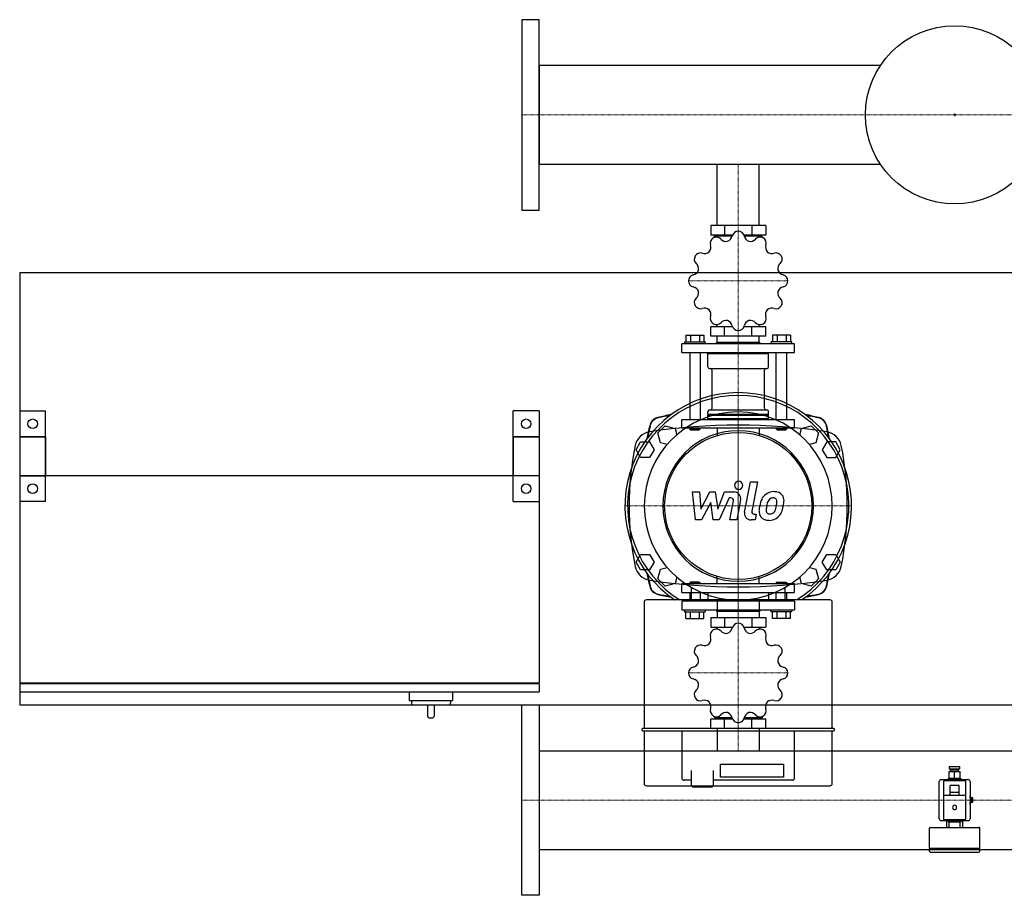
# Model space of a CAD drawing. Extents: x -580 to 2500, y -470 to 542.
# Drawn here: x -580 to 557, y -470 to 542 of the extents above; entities that cross this region are included whole.
import ezdxf

# ---------------------------------------------------------------- set-up
doc = ezdxf.new("R2010")
doc.units = 0
doc.linetypes.add('DASHDOT', pattern=[1, 0.5, -0.25, 0, -0.25])
doc.layers.get('0').update_dxf_attribs({"color": 124})
doc.layers.add('CP_AXIS', color=143, linetype='DASHDOT', lineweight=18)
doc.layers.add('CP_DETAL', color=33, linetype='Continuous')

msp = doc.modelspace()

# ---------------------------------------------------------------- linework, layer by layer
for p, q in [((20, 542), (0, 542)), ((0, 542), (0, 322)), ((20, 322), (20, 542)), ((414.3, 489.1), (20, 489.1)), ((20, 489.1), (20, 374.8)), ((414.3, 374.8), (20, 374.8)), ((225.8, 304), (225.8, 374.8)), ((274.1, 304), (274.1, 374.8)), ((0, 322), (20, 322)), ((218.2, 304), (218.2, 293)), ((281.8, 304), (218.2, 304)), ((234.1, 304), (234.1, 293)), ((265.9, 304), (265.9, 293)), ((281.8, 304), (281.8, 293)), ((243.4, 293), (218.2, 293)), ((222.5, 290.4), (222.5, 292)), ((222.5, 292), (243.1, 292)), ((225.8, 292), (225.8, 293)), ((281.8, 293), (256.6, 293)), ((256.9, 292), (277.5, 292)), ((274.1, 292), (274.1, 293)), ((277.5, 290.4), (277.5, 292)), ((-580, 250), (2500, 250)), ((-580, 250), (-580, -250)), ((0, 250), (0, 250)), ((0, 250), (0, 250)), ((218.2, 176.3), (218.2, 187.2)), ((243.4, 187.2), (218.2, 187.2)), ((225.8, 187.2), (225.8, 189.6)), ((234.1, 176.3), (234.1, 187.2)), ((281.8, 187.2), (256.6, 187.2)), ((265.9, 176.3), (265.9, 187.2)), ((274.1, 187.2), (274.1, 189.6)), ((281.8, 176.3), (281.8, 187.2)), ((189.6, 177.3), (210.4, 177.3)), ((189.6, 177.3), (189.6, 169.8)), ((194.8, 177.3), (194.8, 169.8)), ((205.2, 177.3), (205.2, 169.8)), ((210.4, 177.3), (210.4, 169.8)), ((281.8, 176.3), (218.2, 176.3)), ((225.8, 169.3), (225.8, 176.3)), ((274.1, 169.3), (274.1, 176.3)), ((289.6, 177.3), (289.6, 169.8)), ((310.4, 177.3), (289.6, 177.3)), ((294.8, 177.3), (294.8, 169.8)), ((305.2, 177.3), (305.2, 169.8)), ((310.4, 177.3), (310.4, 169.8)), ((315, 167.3), (185, 167.3)), ((185, 157.3), (185, 167.3)), ((188, 169.8), (188, 167.3)), ((188, 169.8), (212, 169.8)), ((212, 169.8), (212, 167.3)), ((225.5, 169.3), (225, 168.8)), ((225, 168.8), (275, 168.8)), ((225, 167.3), (225, 168.8)), ((225.5, 169.3), (274.5, 169.3)), ((274.5, 169.3), (275, 168.8)), ((275, 167.3), (275, 168.8)), ((288, 167.3), (288, 169.8)), ((312, 169.8), (288, 169.8)), ((312, 167.3), (312, 169.8)), ((315, 157.3), (315, 167.3)), ((185, 157.3), (315, 157.3)), ((194, 157.3), (194, 80)), ((206, 157.3), (206, 80)), ((216, 157.3), (215, 156.3)), ((215, 156.3), (285, 156.3)), ((215, 140.8), (215, 156.3)), ((284, 157.3), (285, 156.3)), ((285, 140.8), (285, 156.3)), ((294, 80), (294, 157.3)), ((306, 80), (306, 157.3)), ((217, 138.9), (283, 138.9)), ((219.9, 93), (219.9, 136.9)), ((280.2, 93), (280.2, 136.9)), ((-580, 90), (-550, 90)), ((-580, 90), (-580, -15)), ((-550, -15), (-550, 90)), ((-10, -15), (-10, 90)), ((20, 90), (-10, 90)), ((20, 90), (20, -15)), ((185, 80), (315, 80)), ((185, 70), (185, 80)), ((215, 86), (215, 89)), ((215, 86), (285, 86)), ((215.5, 85.5), (215, 86)), ((215.5, 85.5), (215, 85)), ((215, 85), (285, 85)), ((215, 81), (215, 85)), ((215, 81), (285, 81)), ((216, 80), (215, 81)), ((215.5, 85.5), (284.5, 85.5)), ((217, 91), (283, 91)), ((284, 80), (285, 81)), ((284.5, 85.5), (285, 86)), ((284.5, 85.5), (285, 85)), ((285, 86), (285, 89)), ((285, 81), (285, 85)), ((315, 70), (315, 80)), ((157.3, 64.4), (165.6, 72.7)), ((165.6, 72.7), (177, 69.7)), ((177, 69.7), (179, 62.2)), ((315, 70), (185, 70)), ((194, 70), (194, 69)), ((206, 69), (194, 69)), ((195, 68), (194, 69)), ((205, 68), (206, 69)), ((206, 70), (206, 69)), ((225.8, 70), (225.8, 61.5)), ((274.1, 70), (274.1, 61.5)), ((294, 69), (294, 70)), ((306, 69), (294, 69)), ((295, 68), (294, 69)), ((305, 68), (306, 69)), ((306, 69), (306, 70)), ((321, 62.2), (323, 69.7)), ((323, 69.7), (334.4, 72.7)), ((334.4, 72.7), (342.7, 64.4)), ((-580, 60), (-580, -224.5)), ((-550, 60), (-580, 60)), ((-580, 60), (-550, 60)), ((-550, 60), (-550, 15)), ((-10, 60), (20, 60)), ((-10, 60), (-10, 15)), ((20, 60), (-10, 60)), ((20, 60), (20, -224.5)), ((160.3, 53), (157.3, 64.4)), ((195, 68), (205, 68)), ((295, 68), (305, 68)), ((342.7, 64.4), (339.7, 53)), ((132.1, 45), (137.3, 54)), ((137.3, 54), (147.7, 54)), ((147.7, 54), (152.9, 45)), ((167.8, 51), (160.3, 53)), ((339.7, 53), (332.2, 51)), ((352.3, 54), (347.1, 45)), ((362.7, 54), (352.3, 54)), ((367.9, 45), (362.7, 54)), ((137.3, 36), (132.1, 45)), ((147.7, 36), (137.3, 36)), ((152.9, 45), (147.7, 36)), ((347.1, 45), (352.3, 36)), ((352.3, 36), (362.7, 36)), ((362.7, 36), (367.9, 45)), ((20, 15), (-580, 15)), ((-580, 15), (-550, 15)), ((20, 15), (-10, 15)), ((-550, -15), (-580, -15)), ((-10, -15), (20, -15)), ((132.1, -85), (137.3, -76)), ((137.3, -76), (147.7, -76)), ((147.7, -76), (152.9, -85)), ((347.1, -85), (352.3, -76)), ((352.3, -76), (362.7, -76)), ((362.7, -76), (367.9, -85)), ((137.3, -94), (132.1, -85)), ((152.9, -85), (147.7, -94)), ((160.3, -93), (167.8, -91)), ((332.2, -91), (339.7, -93)), ((352.3, -94), (347.1, -85)), ((367.9, -85), (362.7, -94)), ((147.7, -94), (137.3, -94)), ((157.3, -104.4), (160.3, -93)), ((179, -102.2), (177, -109.7)), ((225.8, -110), (225.8, -101.5)), ((274.1, -110), (274.1, -101.5)), ((323, -109.7), (321, -102.2)), ((339.7, -93), (342.7, -104.4)), ((362.7, -94), (352.3, -94)), ((165.6, -112.7), (157.3, -104.4)), ((177, -109.7), (165.6, -112.7)), ((315, -110), (185, -110)), ((185, -120), (185, -110)), ((195, -108), (194, -109)), ((194, -109), (206, -109)), ((194, -109), (194, -110)), ((205, -108), (195, -108)), ((205, -108), (206, -109)), ((206, -109), (206, -110)), ((295, -108), (294, -109)), ((306, -109), (294, -109)), ((294, -110), (294, -109)), ((295, -108), (305, -108)), ((305, -108), (306, -109)), ((306, -110), (306, -109)), ((315, -120), (315, -110)), ((334.4, -112.7), (323, -109.7)), ((342.7, -104.4), (334.4, -112.7)), ((185, -120), (315, -120)), ((194, -120), (194, -130)), ((195.6, -114), (195.6, -128.6)), ((206, -120), (206, -130)), ((215, -120), (215, -129)), ((285, -120), (285, -129)), ((294, -130), (294, -120)), ((304.4, -128.6), (304.4, -114)), ((306, -130), (306, -120)), ((141.4, -131.2), (141.4, -277.3)), ((356.1, -128.6), (143.9, -128.6)), ((315, -130), (185, -130)), ((185, -130), (185, -140)), ((285, -129), (215, -129)), ((216, -130), (215, -129)), ((225.8, -130), (225.8, -140)), ((274.1, -130), (274.1, -140)), ((284, -130), (285, -129)), ((315, -130), (315, -140)), ((358.6, -277.3), (358.6, -131.2)), ((185, -140), (315, -140)), ((188, -140), (188, -142.5)), ((188, -142.5), (212, -142.5)), ((189.6, -150), (189.6, -142.5)), ((194.8, -150), (194.8, -142.5)), ((205.2, -150), (205.2, -142.5)), ((210.4, -150), (210.4, -142.5)), ((212, -140), (212, -142.5)), ((225, -140), (225, -141.5)), ((275, -141.5), (225, -141.5)), ((225.5, -142), (225, -141.5)), ((274.5, -142), (225.5, -142)), ((225.8, -142), (225.8, -149)), ((274.1, -142), (274.1, -149)), ((274.5, -142), (275, -141.5)), ((275, -140), (275, -141.5)), ((288, -142.5), (288, -140)), ((312, -142.5), (288, -142.5)), ((289.6, -150), (289.6, -142.5)), ((294.8, -150), (294.8, -142.5)), ((305.2, -150), (305.2, -142.5)), ((310.4, -150), (310.4, -142.5)), ((312, -142.5), (312, -140)), ((189.6, -150), (210.4, -150)), ((218.2, -149), (218.2, -160)), ((218.2, -149), (281.8, -149)), ((234.1, -149), (234.1, -160)), ((265.9, -149), (265.9, -160)), ((281.8, -149), (281.8, -160)), ((310.4, -150), (289.6, -150)), ((218.2, -160), (243.4, -160)), ((225.8, -160), (225.8, -162.3)), ((256.6, -160), (281.8, -160)), ((274.1, -160), (274.1, -162.3)), ((-580, -224.5), (20, -224.5)), ((20, -225.5), (-580, -225.5)), ((-580, -225.5), (-580, -235)), ((-579, -224.5), (-579, -225.5)), ((19, -225.5), (19, -224.5)), ((20, -225.5), (20, -235)), ((-580, -235), (20, -235)), ((-130, -235), (-130, -245)), ((-80, -235), (-80, -245)), ((-580, -250), (2500, -250)), ((-130, -245), (-80, -245)), ((-127.5, -245), (-127.5, -248)), ((-125.5, -250), (-84.5, -250)), ((-109, -250), (-109, -262)), ((-101, -262), (-101, -250)), ((-82.5, -245), (-82.5, -248)), ((0, -250), (20, -250)), ((0, -470), (0, -250)), ((20, -250), (20, -470)), ((-106, -265), (-104, -265)), ((218.2, -277), (218.2, -266)), ((218.2, -266), (243.4, -266)), ((222.5, -263.4), (222.5, -265)), ((243.1, -265), (222.5, -265)), ((225.8, -265), (225.8, -266)), ((234.1, -277), (234.1, -266)), ((256.6, -266), (281.8, -266)), ((277.5, -265), (256.9, -265)), ((265.9, -277), (265.9, -266)), ((274.1, -265), (274.1, -266)), ((277.5, -263.4), (277.5, -265)), ((281.8, -277), (281.8, -266)), ((138.8, -277.9), (138.8, -279.2)), ((360.6, -277.3), (139.4, -277.3)), ((139.4, -279.8), (360.6, -279.8)), ((141.4, -279.8), (141.4, -340.8)), ((184.8, -279.8), (184.8, -334.5)), ((218.2, -277), (281.8, -277)), ((225.8, -277), (225.8, -302.9)), ((274.1, -277), (274.1, -302.9)), ((315.2, -334.5), (315.2, -279.8)), ((358.6, -340.8), (358.6, -279.8)), ((361.2, -279.2), (361.2, -277.9)), ((20, -302.9), (2480, -302.9)), ((20, -302.9), (20, -417.1)), ((229.6, -318.3), (302.4, -318.3)), ((229.6, -333.5), (229.6, -318.3)), ((302.4, -318.3), (302.4, -333.5)), ((195.7, -325.9), (195.7, -343.3)), ((221.2, -325.9), (221.2, -343.3)), ((493.5, -327), (506.5, -327)), ((493.5, -335), (493.5, -327)), ((494, -321), (506, -321)), ((494, -324), (494, -321)), ((494, -324), (506, -324)), ((495.4, -325), (504.6, -325)), ((495.4, -327), (495.4, -325)), ((497.2, -325), (497.2, -324)), ((500, -335), (500, -327)), ((502.8, -325), (502.8, -324)), ((504.6, -327), (504.6, -325)), ((506, -324), (506, -321)), ((506.5, -335), (506.5, -327)), ((195.7, -337), (187.4, -337)), ((312.6, -337), (221.2, -337)), ((302.4, -333.5), (229.6, -333.5)), ((482.2, -381.5), (482.2, -338.5)), ((484.3, -336.2), (515.7, -336.2)), ((487.1, -338.5), (487.1, -381.5)), ((512, -337.5), (488, -337.5)), ((492.2, -336.2), (492.2, -336)), ((506.9, -335), (493.1, -335)), ((507.8, -336.2), (507.8, -336)), ((512.9, -381.5), (512.9, -338.5)), ((517.8, -338.5), (517.8, -381.5)), ((143.9, -343.3), (356.1, -343.3)), ((197, -344.6), (195.7, -343.3)), ((197, -344.6), (208.5, -344.6)), ((208.5, -344.6), (220, -344.6)), ((220, -344.6), (221.2, -343.3)), ((494.9, -354.5), (494.9, -343)), ((505.1, -343), (494.9, -343)), ((505.1, -351), (494.9, -351)), ((505.1, -354.5), (505.1, -343)), ((512, -354.5), (488, -354.5)), ((517.8, -355), (518, -355)), ((521.2, -357.5), (517.8, -357.5)), ((517.8, -362.5), (521.2, -362.5)), ((518, -357.5), (518, -355)), ((518, -365), (518, -362.5)), ((519.4, -362.5), (519.4, -357.5)), ((521.2, -362.5), (521.2, -357.5)), ((517.8, -365), (518, -365)), ((515.7, -383.8), (484.3, -383.8)), ((488, -382.5), (512, -382.5)), ((490.8, -391.5), (490.8, -383.8)), ((492.2, -383.8), (492.2, -384)), ((493.1, -385), (506.9, -385)), ((493.5, -391.5), (493.5, -385)), ((506.5, -391.5), (506.5, -385)), ((507.8, -383.8), (507.8, -384)), ((509.2, -383.8), (509.2, -391.5)), ((470.9, -415.5), (470.9, -392.5)), ((471.9, -391.5), (528.1, -391.5)), ((529.1, -415.5), (529.1, -392.5)), ((20, -417.1), (2480, -417.1)), ((470.9, -415.5), (529.1, -415.5)), ((471.9, -416.5), (470.9, -415.5)), ((470.9, -416.5), (528.1, -416.5)), ((470.9, -419), (470.9, -416.5)), ((471.9, -420), (528.1, -420)), ((528.1, -416.5), (529.1, -415.5)), ((529.1, -419), (529.1, -416.5)), ((20, -470), (0, -470))]:
    msp.add_line(p, q)
for centre, radius in [((500, 432), 103), ((500, 432), 1), ((-565, 75), 5.5), ((5, 75), 5.5), ((250, -20), 85), ((-565, 0), 5.5), ((5, 0), 5.5)]:
    msp.add_circle(centre, radius)
for centre, radius, start, end in [((250, -604.3), 677.8, 81.3072, 98.6928), ((150.6, 45.9), 20, 98.6928, 168.5995), ((349.4, 45.9), 20, 11.4005, 81.3072), ((477.6, -20), 353.6, 168.5995, 191.4005), ((22.4, -20), 353.6, 348.5995, 11.4005), ((150.6, -85.9), 20, 191.4005, 261.3072), ((349.4, -85.9), 20, 278.6928, 348.5995), ((250, 564.3), 677.8, 261.3072, 278.6928), ((250, -162.5), 6.98, 90.4359, 167.3046), ((250, -213), 57.5, 89.908, 90.092), ((250, -162.5), 6.99, 12.7084, 89.551), ((224.7, -169.3), 6.98, 120.4359, 197.3046), ((250, -213), 57.5, 119.908, 120.092), ((224.8, -169.2), 6.99, 42.7084, 119.551), ((236.2, -158.7), 8.56, 222.6866, 280.1368), ((234.8, -159.1), 8.57, 289.9238, 347.2528), ((265.2, -159.1), 8.56, 192.6866, 250.1368), ((263.8, -158.7), 8.57, 259.9238, 317.2528), ((275.2, -169.2), 6.98, 60.4359, 137.3046), ((250, -213), 57.5, 59.908, 60.092), ((275.3, -169.3), 6.99, 342.7084, 59.551), ((206.3, -187.7), 6.99, 72.7084, 149.551), ((210.9, -172.9), 8.56, 252.6866, 310.1368), ((209.9, -173.9), 8.57, 319.9238, 17.2528), ((290.1, -173.9), 8.56, 162.6866, 220.1368), ((289.1, -172.9), 8.57, 229.9238, 287.2528), ((293.7, -187.7), 6.98, 30.4359, 107.3046), ((206.2, -187.8), 6.98, 150.4359, 227.3046), ((250, -213), 57.5, 149.908, 150.092), ((195.7, -199.2), 8.57, 349.9238, 47.2528), ((304.3, -199.2), 8.56, 132.6866, 190.1368), ((293.8, -187.8), 6.99, 312.7084, 29.551), ((250, -213), 57.5, 29.908, 30.092), ((196.1, -197.8), 8.56, 282.6866, 340.1368), ((303.9, -197.8), 8.57, 199.9238, 257.2528), ((199.5, -213), 6.99, 102.7084, 179.551), ((250, -213), 57.5, 179.908, 180.092), ((199.5, -213), 6.98, 180.4359, 257.3046), ((300.5, -213), 6.98, 0.4359, 77.3046), ((300.5, -213), 6.99, 282.7084, 359.551), ((250, -213), 57.5, 359.908, 0.092), ((196.1, -228.2), 8.57, 19.9238, 77.2528), ((195.7, -226.8), 8.56, 312.6866, 10.1368), ((304.3, -226.8), 8.57, 169.9238, 227.2528), ((303.9, -228.2), 8.56, 102.6866, 160.1368), ((206.2, -238.2), 6.99, 132.7084, 209.551), ((293.8, -238.2), 6.98, 330.4359, 47.3046), ((-125.5, -248), 2, 180, 270), ((-84.5, -248), 2, 270, 0), ((250, -213), 57.5, 209.908, 210.092), ((206.3, -238.3), 6.98, 210.4359, 287.3046), ((210.9, -253.1), 8.57, 49.9238, 107.2528), ((209.9, -252.1), 8.56, 342.6866, 40.1368), ((290.1, -252.1), 8.57, 139.9238, 197.2528), ((289.1, -253.1), 8.56, 72.6866, 130.1368), ((293.7, -238.3), 6.99, 252.7084, 329.551), ((250, -213), 57.5, 329.908, 330.092), ((224.7, -256.7), 6.99, 162.7084, 239.551), ((224.8, -256.8), 6.98, 240.4359, 317.3046), ((236.2, -267.3), 8.57, 79.9238, 137.2528), ((234.8, -266.9), 8.56, 12.6866, 70.1368), ((265.2, -266.9), 8.57, 109.9238, 167.2528), ((263.8, -267.3), 8.56, 42.6866, 100.1368), ((275.2, -256.8), 6.99, 222.7084, 299.551), ((275.3, -256.7), 6.98, 300.4359, 17.3046), ((-106, -262), 3, 180, 270), ((-104, -262), 3, 270, 0), ((250, -213), 57.5, 239.908, 240.092), ((250, -263.5), 6.99, 192.7084, 269.551), ((250, -213), 57.5, 269.908, 270.092), ((250, -263.5), 6.98, 270.4359, 347.3046), ((250, -213), 57.5, 299.908, 300.092)]:
    msp.add_arc(centre, radius, start, end)
for centre, major_axis, ratio, start_param, end_param in [((250, 290.5), (-6.98, 0), 0.997868, -1.563189, -0.221576), ((250, 240.1), (57.5, 0), 0.997868, 1.56919, 1.572402), ((250, 290.5), (6.99, 0), 0.997868, 0.221804, 1.562961), ((224.7, 283.8), (-6.98, 0), 0.997868, -1.03959, 0.302023), ((250, 240.1), (57.5, 0), 0.997868, 2.092789, 2.096001), ((224.8, 283.8), (-6.99, 0), 0.997868, 3.886995, 5.228152), ((236.2, 294.3), (8.56, 0), 0.997868, 3.886614, 4.88931), ((234.8, 294), (-8.57, 0), 0.997868, 1.918532, 2.919112), ((265.2, 294), (8.56, 0), 0.997868, 3.363015, 4.365711), ((263.8, 294.3), (8.57, 0), 0.997868, 4.536525, 5.537106), ((275.2, 283.8), (6.98, 0), 0.997868, 1.054805, 2.396418), ((250, 240.1), (57.5, 0), 0.997868, 1.045592, 1.048803), ((275.3, 283.8), (6.99, 0), 0.997868, -0.301795, 1.039362), ((206.3, 265.4), (6.99, 0), 0.997868, 1.269002, 2.610158), ((210.9, 280.2), (-8.56, 0), 0.997868, 1.26862, 2.271316), ((209.9, 279.2), (-8.57, 0), 0.997868, 2.44213, 3.442711), ((290.1, 279.2), (-8.56, 0), 0.997868, -0.302176, 0.70052), ((289.1, 280.2), (-8.57, 0), 0.997868, 0.871334, 1.871915), ((293.7, 265.4), (-6.98, 0), 0.997868, 3.672799, 5.014412), ((206.2, 265.3), (6.98, 0), 0.997868, 2.625601, 3.967214), ((250, 240.1), (57.5, 0), 0.997868, 2.616388, 2.6196), ((293.8, 265.3), (6.99, 0), 0.997868, -0.825394, 0.515763), ((250, 240.1), (-57.5, 0), 0.997868, 3.663586, 3.666797), ((196.1, 255.3), (-8.56, 0), 0.997868, 1.792219, 2.794915), ((195.7, 253.9), (8.57, 0), 0.997868, -0.175864, 0.824717), ((304.3, 253.9), (-8.56, 0), 0.997868, -0.825775, 0.176921), ((303.9, 255.3), (-8.57, 0), 0.997868, 0.347735, 1.348316), ((199.5, 240.2), (6.99, 0), 0.997868, 1.7926, 3.133757), ((250, 240.1), (-57.5, 0), 0.997868, -0.001606, 0.001606), ((199.5, 240.1), (6.98, 0), 0.997868, 3.1492, 4.490813), ((300.5, 240.2), (-6.98, 0), 0.997868, 3.1492, 4.490813), ((300.5, 240.1), (-6.99, 0), 0.997868, 1.7926, 3.133757), ((250, 240.1), (-57.5, 0), 0.997868, 3.139987, 3.143199), ((196.1, 225), (8.57, 0), 0.997868, 0.347735, 1.348316), ((195.7, 226.4), (8.56, 0), 0.997868, -0.825775, 0.176921), ((304.3, 226.4), (8.57, 0), 0.997868, 2.965729, 3.96631), ((303.9, 225), (8.56, 0), 0.997868, 1.792219, 2.794915), ((206.2, 215), (-6.99, 0), 0.997868, -0.825394, 0.515763), ((293.8, 215), (-6.98, 0), 0.997868, 2.625601, 3.967214), ((250, 240.1), (57.5, 0), 0.997868, 3.663585, 3.666797), ((206.3, 214.9), (-6.98, 0), 0.997868, 0.531206, 1.872819), ((210.9, 200.1), (8.57, 0), 0.997868, 0.871334, 1.871915), ((209.9, 201.1), (-8.56, 0), 0.997868, 2.839416, 3.842113), ((290.1, 201.1), (8.57, 0), 0.997868, 2.44213, 3.442711), ((289.1, 200.1), (8.56, 0), 0.997868, 1.26862, 2.271316), ((293.7, 214.9), (-6.99, 0), 0.997868, 1.269002, 2.610158), ((224.7, 196.5), (6.99, 0), 0.997868, 2.839798, 4.180955), ((236.2, 185.9), (8.57, 0), 0.997868, 1.394933, 2.395514), ((234.8, 186.3), (8.56, 0), 0.997868, 0.221423, 1.224119), ((265.2, 186.3), (8.57, 0), 0.997868, 1.918532, 2.919112), ((263.8, 185.9), (8.56, 0), 0.997868, 0.745021, 1.747718), ((275.3, 196.5), (6.98, 0), 0.997868, -1.03959, 0.302023), ((250, 240.1), (-57.5, 0), 0.997868, 1.045592, 1.048803), ((224.8, 196.5), (-6.98, 0), 0.997868, 1.054805, 2.396418), ((250, 189.7), (-6.99, 0), 0.997868, 0.221804, 1.562961), ((250, 240.1), (57.5, 0), 0.997868, 4.710783, 4.713995), ((250, 189.7), (-6.98, 0), 0.997868, 1.578404, 2.920017), ((275.2, 196.5), (6.99, 0), 0.997868, 3.886995, 5.228152), ((250, 240.1), (-57.5, 0), 0.997868, 2.092789, 2.096001), ((217, 140.8), (-2, 0), 0.997868, 0, 1.570796), ((217.8, 136.9), (2, 0), 0.997868, 0, 1.570796), ((282.2, 136.9), (-2, 0), 0.997868, -1.570796, 0), ((283, 140.8), (2, 0), 0.997868, 4.712389, 6.283185), ((250, -20), (-92.6, 92.6), 1, 2.949194, 8.046381), ((250, -20), (-90.4, 90.4), 1, 2.911006, 8.084569), ((217.8, 93), (-2, 0), 0.997868, 1.570796, 3.141593), ((282.2, 93), (2, 0), 0.997868, 3.141593, 4.712389), ((250, -20), (-76.8, 76.8), 1, 3.926991, 10.210176), ((160.2, 69.8), (9.04, 9.04), 1, 1.019279, 2.122314), ((160.5, 69.5), (-9.04, 9.04), 1, -0.571865, 0.571865), ((250, -307.1), (-283, 283), 1, -0.590097, -0.551518), ((250, -343.1), (-307.5, 307.5), 1, -0.603141, -0.571865), ((217, 89), (-2, 0), 0.997868, -1.570796, 0), ((283, 89), (2, 0), 0.997868, 0, 1.570796), ((250, -307.1), (-283, 283), 1, -1.019279, -0.980699), ((250, -343.1), (-307.5, 307.5), 1, -0.998932, -0.967656), ((339.5, 69.5), (9.04, 9.04), 1, 5.711321, 6.85505), ((339.8, 69.8), (-9.04, 9.04), 1, 4.160871, 5.263907), ((537.1, -20), (283, 283), 1, 2.122314, 2.160894), ((573.1, -20), (-307.5, 307.5), 1, 0.571865, 0.603141), ((-73.1, -20), (307.5, 307.5), 1, 5.680045, 5.711321), ((-37.1, -20), (-283, 283), 1, 4.122292, 4.160871), ((250, -20), (-61.5, 61.5), 1, 3.926991, 10.210176), ((537.1, -20), (283, 283), 1, 2.551495, 2.590075), ((573.1, -20), (307.5, 307.5), 1, 2.538452, 2.569728), ((-73.1, -20), (-307.5, 307.5), 1, 3.713457, 3.744733), ((-37.1, -20), (283, 283), 1, 5.263907, 5.302486), ((160.2, -109.8), (-9.04, 9.04), 1, 1.019279, 2.122314), ((160.5, -109.5), (9.04, 9.04), 1, 2.569728, 3.713457), ((339.5, -109.5), (-9.04, 9.04), 1, 2.569728, 3.713457), ((339.8, -109.8), (9.04, 9.04), 1, 4.160871, 5.263907), ((250, 267.1), (-283, 283), 1, 2.122314, 2.160894), ((250, 303.1), (307.5, 307.5), 1, 3.713457, 3.744733), ((250, 267.1), (283, 283), 1, 4.122292, 4.160871), ((250, 303.1), (-307.5, 307.5), 1, 2.538452, 2.569728), ((143.9, -131.2), (1.81, 1.81), 1, 0.785398, 2.356194), ((356.1, -131.2), (-1.81, 1.81), 1, 3.926991, 5.497787), ((139.4, -277.9), (-0.452, 0.452), 1, -0.785398, 0.785398), ((139.4, -279.2), (-0.452, 0.452), 1, 0.785398, 2.356194), ((360.6, -277.9), (-0.452, 0.452), 1, 3.926991, 5.497787), ((360.6, -279.2), (0.452, 0.452), 1, 3.926991, 5.497787), ((143.9, -340.8), (-1.81, 1.81), 1, 0.785398, 2.356194), ((187.4, -334.5), (1.81, 1.81), 1, 2.356194, 3.926991), ((312.6, -334.5), (-1.81, 1.81), 1, 2.356194, 3.926991), ((356.1, -340.8), (1.81, 1.81), 1, 3.926991, 5.497787), ((484.3, -338.5), (0, 2.25), 0.922247, 0, 1.570796), ((488, -338.5), (0, 1), 0.922247, 0, 1.570796), ((493.1, -336), (0, 1), 0.922247, 0, 1.570796), ((506.9, -336), (0, 1), 0.922247, 4.712389, 6.283185), ((512, -338.5), (0, 1), 0.922247, -1.570796, 0), ((515.7, -338.5), (0, 2.25), 0.922247, 4.712389, 6.283185), ((488, -355.5), (0, 1), 0.922247, 0, 1.570796), ((512, -355.5), (0, 1), 0.922247, -1.570796, 0), ((500, -368.5), (0, 2.5), 0.922247, 4.712389, 10.995574), ((484.3, -381.5), (0, 2.25), 0.922247, 1.570796, 3.141593), ((488, -381.5), (0, 1), 0.922247, 1.570796, 3.141593), ((493.1, -384), (0, 1), 0.922247, 1.570796, 3.141593), ((506.9, -384), (0, 1), 0.922247, 3.141593, 4.712389), ((512, -381.5), (0, 1), 0.922247, 3.141593, 4.712389), ((515.7, -381.5), (0, 2.25), 0.922247, 3.141593, 4.712389), ((471.9, -392.5), (0, 1), 0.922247, 0, 1.570796), ((528.1, -392.5), (0, 1), 0.922247, -1.570796, 0), ((471.9, -419), (0, 1), 0.922247, 1.570796, 3.141593), ((528.1, -419), (0, 1), 0.922247, 3.141593, 4.712389)]:
    msp.add_ellipse(centre, major_axis=major_axis, ratio=ratio, start_param=start_param, end_param=end_param)
at = {"layer": 'CP_AXIS'}
for p, q in [((0, 432), (20, 432)), ((20, 432), (2480, 432)), ((250, 374.8), (250, 304)), ((250, 70), (250, 304)), ((192.5, 240.1), (307.5, 240.1)), ((250, -151), (250, 111)), ((250, -110), (250, 70)), ((119, -20), (381, -20)), ((250, -110), (250, -277)), ((192.5, -213), (307.5, -213)), ((250, -302.9), (250, -277)), ((0, -360), (20, -360)), ((20, -360), (2480, -360))]:
    msp.add_line(p, q, dxfattribs=at)
at = {"layer": 'CP_DETAL'}
for p, q in [((257.3, -27), (264.1, 8)), ((264.1, 8), (272.2, 8)), ((272.2, 8), (265.6, -25.9)), ((197.1, -3.8), (205.4, -3.8)), ((200.5, -36.2), (197.1, -3.8)), ((205.4, -3.8), (206.7, -23.8)), ((206.7, -23.8), (217.2, -3.8)), ((217.2, -3.8), (223.5, -3.8)), ((223.5, -3.8), (226.3, -23.8)), ((226.3, -23.8), (234.3, -3.8)), ((239.7, -10.6), (228.1, -36.2)), ((234.3, -3.8), (245.2, -3.8)), ((241.6, -10.6), (239.7, -10.6)), ((218.3, -15.9), (207.5, -36.2)), ((221.1, -36.2), (218.3, -15.9)), ((240.2, -36.2), (244.5, -14.1)), ((252.7, -12.9), (248.3, -36.2)), ((268.4, -29.3), (270.9, -29.3)), ((270.9, -29.3), (269.5, -36.2)), ((207.5, -36.2), (200.5, -36.2)), ((228.1, -36.2), (221.1, -36.2)), ((248.3, -36.2), (240.2, -36.2)), ((269.5, -36.2), (264.8, -36.2))]:
    msp.add_line(p, q, dxfattribs=at)
for centre, major_axis, start_param, end_param in [((250.5, 3.8), (3.39, 3.39), 5.497787, 11.780972), ((241.6, -13.5), (2.03, 2.03), 5.308039, 7.069214), ((245.2, -11.5), (-5.42, 5.42), 3.737558, 5.499702), ((290.7, -18.9), (-10.7, 10.7), -0.078651, 0.276892), ((291.5, -19.5), (-11.4, 11.4), -0.797115, -0.066351), ((290.1, -16.7), (4.2, 4.2), 0.762611, 1.493945), ((290.4, -16.1), (3.83, 3.83), 0.425232, 0.807797), ((292.4, -14.6), (-7.87, 7.87), 4.622723, 5.563896), ((291, -14.4), (2.52, 2.52), 6.176579, 6.69548), ((293.1, -13.3), (6.93, 6.93), 5.449224, 6.142122), ((312.4, -27.7), (-27.2, 27.2), 0.581776, 0.724763), ((302.8, -24.4), (-20, 20), 0.316106, 0.629613), ((310.1, -25.8), (19.7, 19.7), 2.144156, 2.300895), ((326.1, -28.2), (-31.1, 31.1), 0.523781, 0.596668), ((292.1, -18.6), (-6.15, 6.15), -0.046732, 0.585464), ((270.2, -15.8), (-17.2, 17.2), 3.517366, 3.753562), ((289.9, -15), (3.41, 3.41), 5.47118, 6.124937), ((263.9, -14.3), (-21.8, 21.8), 3.741569, 3.900451), ((255.5, -11), (33.6, 33.6), 5.202187, 5.308603), ((270.4, -13.1), (-23, 23), 3.713792, 3.905325), ((264.8, -28.5), (-5.42, 5.42), 0.593484, 2.356194), ((268.4, -26.5), (-2.03, 2.03), 0.593484, 2.356194), ((284.1, -26.6), (-7.11, 7.11), 0.670956, 1.427508), ((284.5, -25.7), (7.67, 7.67), 3.038925, 4.001011), ((287.3, -24.9), (-3.58, 3.58), 0.664354, 1.407996), ((286.3, -25.2), (-2.88, 2.88), 1.487964, 2.438848), ((285.3, -20.1), (-11.7, 11.7), 2.350501, 3.065478), ((285.6, -15), (10.1, 10.1), 4.000025, 4.140447), ((286.9, -23.3), (4.2, 4.2), 4.227837, 4.62998), ((285.9, -22.4), (-5.16, 5.16), 3.074189, 3.487451), ((285.6, -20.5), (11.3, 11.3), 4.642615, 5.219553)]:
    msp.add_ellipse(centre, major_axis=major_axis, ratio=1, start_param=start_param, end_param=end_param, dxfattribs=at)

doc.saveas('drawing.dxf')
